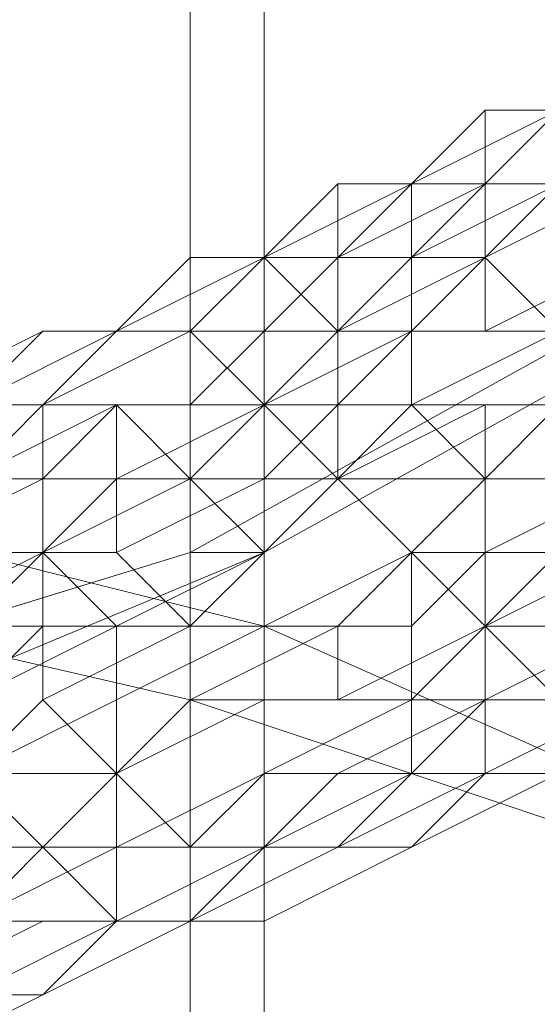
# Model space of a CAD drawing. Units: millimetres. Extents: x -15288 to -8784, y -20417 to -9146.
# Drawn here: x -11101 to -11072, y -17445 to -17391 of the extents above; entities that cross this region are included whole.
import ezdxf

# ---------------------------------------------------------------- set-up
doc = ezdxf.new("R2010")
doc.units = ezdxf.units.MM
doc.layers.add('МАФЫ НАШИ', color=250, linetype='Continuous', lineweight=25)

# ---------------------------------------------------------------- blocks, each defined once
blk = doc.blocks.new('нг8щщ87')
at = {"layer": 'МАФЫ НАШИ', "color": 7, "lineweight": 13}
for points in [[(-11143.859, -17271.173), (-11143.859, -17416.386), (-11091.421, -17428.487), (-11091.421, -17287.308)], [(-11055.118, -17307.476), (-11055.118, -17440.588), (-11091.421, -17428.487), (-11091.421, -17287.308)], [(-11143.859, -17271.173), (-11143.859, -17416.386), (-11091.421, -17428.487), (-11091.421, -17287.308)], [(-11055.118, -17307.476), (-11055.118, -17440.588), (-11091.421, -17428.487), (-11091.421, -17287.308)], [(-11091.421, -17327.645), (-11091.421, -17420.42), (-11143.859, -17436.555), (-11143.859, -17351.847), (-11200.331, -17372.015), (-11200.331, -17452.689), (-11268.904, -17464.79), (-11268.904, -17384.117), (-11341.51, -17392.184), (-11341.51, -17468.824), (-11418.15, -17472.858), (-11418.15, -17396.218), (-11494.79, -17392.184), (-11494.79, -17468.824), (-11567.397, -17464.79), (-11567.397, -17384.117), (-11635.97, -17372.015), (-11635.97, -17452.689), (-11696.475, -17436.555), (-11696.475, -17351.847)], [(-11091.421, -17327.645), (-11091.421, -17420.42), (-11055.118, -17400.251), (-11043.017, -17388.15), (-11038.983, -17376.049), (-11034.949, -17355.881), (-11030.916, -17372.015), (-11026.882, -17355.881), (-11026.882, -17238.904)], [(-11091.421, -17327.645), (-11091.421, -17420.42), (-11143.859, -17436.555), (-11143.859, -17351.847), (-11200.331, -17372.015), (-11200.331, -17452.689), (-11268.904, -17464.79), (-11268.904, -17384.117), (-11341.51, -17392.184), (-11341.51, -17468.824), (-11418.15, -17472.858), (-11418.15, -17396.218), (-11494.79, -17392.184), (-11494.79, -17468.824), (-11567.397, -17464.79), (-11567.397, -17384.117), (-11635.97, -17372.015), (-11635.97, -17452.689), (-11696.475, -17436.555), (-11696.475, -17351.847)], [(-11091.421, -17327.645), (-11091.421, -17420.42), (-11055.118, -17400.251), (-11043.017, -17388.15), (-11038.983, -17376.049), (-11034.949, -17355.881), (-11030.916, -17372.015), (-11026.882, -17355.881), (-11026.882, -17238.904)], [(-11200.331, -17404.285), (-11143.859, -17416.386), (-11143.859, -17565.633), (-11091.421, -17569.666), (-11091.421, -17428.487), (-11055.118, -17440.588), (-11055.118, -17577.734), (-11034.949, -17585.801), (-11034.949, -17456.723), (-11026.882, -17472.858), (-11026.882, -17593.869), (-11034.949, -17601.936), (-11034.949, -17488.993), (-11026.882, -17472.858), (-11026.882, -17593.869), (-11034.949, -17585.801), (-11034.949, -17456.723), (-11055.118, -17440.588), (-11055.118, -17577.734), (-11091.421, -17569.666), (-11091.421, -17428.487), (-11143.859, -17416.386), (-11143.859, -17565.633), (-11200.331, -17557.565)], [(-11200.331, -17404.285), (-11143.859, -17416.386), (-11143.859, -17565.633), (-11091.421, -17569.666), (-11091.421, -17428.487), (-11055.118, -17440.588), (-11055.118, -17577.734), (-11034.949, -17585.801), (-11034.949, -17456.723), (-11026.882, -17472.858), (-11026.882, -17593.869), (-11034.949, -17601.936), (-11034.949, -17488.993), (-11026.882, -17472.858), (-11026.882, -17593.869), (-11034.949, -17585.801), (-11034.949, -17456.723), (-11055.118, -17440.588), (-11055.118, -17577.734), (-11091.421, -17569.666), (-11091.421, -17428.487), (-11143.859, -17416.386), (-11143.859, -17565.633), (-11200.331, -17557.565)]]:
    blk.add_lwpolyline(points, dxfattribs=at)
for points in [[(-11087.387, -17287.308), (-11087.387, -17424.453), (-11135.792, -17412.352), (-11135.792, -17267.139)], [(-11087.387, -17287.308), (-11087.387, -17424.453), (-11135.792, -17412.352), (-11135.792, -17267.139)], [(-11051.084, -17307.476), (-11051.084, -17440.588), (-11087.387, -17424.453), (-11087.387, -17287.308)], [(-11051.084, -17307.476), (-11051.084, -17440.588), (-11087.387, -17424.453), (-11087.387, -17287.308)], [(-11087.387, -17327.645), (-11087.387, -17420.42), (-11051.084, -17400.251), (-11051.084, -17299.409)], [(-11087.387, -17327.645), (-11087.387, -17420.42), (-11051.084, -17400.251), (-11051.084, -17299.409)], [(-11135.792, -17351.847), (-11135.792, -17440.588), (-11087.387, -17420.42), (-11087.387, -17327.645)], [(-11135.792, -17351.847), (-11135.792, -17440.588), (-11087.387, -17420.42), (-11087.387, -17327.645)], [(-11071.253, -17396.218), (-11075.286, -17396.218), (-11071.253, -17396.218), (-11067.219, -17392.184), (-11071.253, -17396.218), (-11075.286, -17400.251), (-11075.286, -17396.218)], [(-11071.253, -17396.218), (-11075.286, -17396.218), (-11071.253, -17396.218), (-11067.219, -17392.184), (-11071.253, -17396.218), (-11075.286, -17400.251), (-11075.286, -17396.218)], [(-11079.32, -17400.251), (-11083.354, -17400.251), (-11079.32, -17400.251), (-11075.286, -17396.218), (-11079.32, -17400.251), (-11083.354, -17404.285), (-11083.354, -17400.251)], [(-11075.286, -17400.251), (-11083.354, -17404.285), (-11079.32, -17400.251), (-11075.286, -17396.218)], [(-11079.32, -17400.251), (-11083.354, -17400.251), (-11079.32, -17400.251), (-11075.286, -17396.218), (-11079.32, -17400.251), (-11083.354, -17404.285), (-11083.354, -17400.251)], [(-11075.286, -17400.251), (-11083.354, -17404.285), (-11079.32, -17400.251), (-11075.286, -17396.218)], [(-11071.253, -17396.218), (-11075.286, -17400.251), (-11071.253, -17400.251), (-11067.219, -17396.218), (-11071.253, -17396.218), (-11079.32, -17400.251), (-11075.286, -17400.251)], [(-11075.286, -17396.218), (-11079.32, -17400.251), (-11071.253, -17396.218)], [(-11071.253, -17396.218), (-11075.286, -17396.218), (-11071.253, -17396.218), (-11067.219, -17396.218), (-11071.253, -17396.218), (-11079.32, -17400.251), (-11075.286, -17396.218)], [(-11075.286, -17396.218), (-11079.32, -17400.251), (-11071.253, -17396.218)], [(-11071.253, -17400.251), (-11079.32, -17400.251), (-11075.286, -17400.251), (-11071.253, -17396.218)], [(-11071.253, -17396.218), (-11075.286, -17400.251), (-11071.253, -17400.251), (-11067.219, -17396.218), (-11071.253, -17396.218), (-11079.32, -17400.251), (-11075.286, -17400.251)], [(-11075.286, -17396.218), (-11079.32, -17400.251), (-11071.253, -17396.218)], [(-11071.253, -17396.218), (-11075.286, -17396.218), (-11071.253, -17396.218), (-11067.219, -17396.218), (-11071.253, -17396.218), (-11079.32, -17400.251), (-11075.286, -17396.218)], [(-11075.286, -17396.218), (-11079.32, -17400.251), (-11071.253, -17396.218)], [(-11071.253, -17400.251), (-11079.32, -17400.251), (-11075.286, -17400.251), (-11071.253, -17396.218)], [(-11067.219, -17400.251), (-11075.286, -17400.251), (-11071.253, -17400.251), (-11067.219, -17396.218), (-11067.219, -17400.251), (-11075.286, -17404.285), (-11075.286, -17400.251)], [(-11067.219, -17400.251), (-11075.286, -17400.251), (-11071.253, -17400.251), (-11067.219, -17396.218), (-11067.219, -17400.251), (-11075.286, -17404.285), (-11075.286, -17400.251)], [(-11091.421, -17420.42), (-11055.118, -17400.251), (-11051.084, -17400.251), (-11087.387, -17420.42)], [(-11091.421, -17420.42), (-11055.118, -17400.251), (-11051.084, -17400.251), (-11087.387, -17420.42)], [(-11083.354, -17404.285), (-11091.421, -17404.285), (-11087.387, -17404.285), (-11083.354, -17400.251)], [(-11083.354, -17404.285), (-11091.421, -17404.285), (-11087.387, -17404.285), (-11083.354, -17400.251)], [(-11079.32, -17400.251), (-11083.354, -17404.285), (-11079.32, -17404.285), (-11075.286, -17400.251), (-11079.32, -17400.251), (-11087.387, -17404.285), (-11083.354, -17404.285)], [(-11083.354, -17400.251), (-11087.387, -17404.285), (-11079.32, -17400.251)], [(-11083.354, -17404.285), (-11087.387, -17404.285), (-11083.354, -17404.285), (-11079.32, -17400.251), (-11083.354, -17404.285), (-11087.387, -17408.319), (-11087.387, -17404.285)], [(-11079.32, -17400.251), (-11083.354, -17404.285), (-11079.32, -17404.285), (-11075.286, -17400.251), (-11079.32, -17400.251), (-11087.387, -17404.285), (-11083.354, -17404.285)], [(-11083.354, -17400.251), (-11087.387, -17404.285), (-11079.32, -17400.251)], [(-11083.354, -17404.285), (-11087.387, -17404.285), (-11083.354, -17404.285), (-11079.32, -17400.251), (-11083.354, -17404.285), (-11087.387, -17408.319), (-11087.387, -17404.285)], [(-11079.32, -17400.251), (-11083.354, -17404.285), (-11075.286, -17400.251)], [(-11079.32, -17404.285), (-11083.354, -17408.319), (-11083.354, -17404.285), (-11079.32, -17400.251)], [(-11079.32, -17400.251), (-11083.354, -17404.285), (-11075.286, -17400.251)], [(-11079.32, -17404.285), (-11083.354, -17408.319), (-11083.354, -17404.285), (-11079.32, -17400.251)], [(-11071.253, -17400.251), (-11075.286, -17404.285), (-11075.286, -17408.319), (-11067.219, -17404.285), (-11071.253, -17400.251), (-11079.32, -17404.285), (-11075.286, -17404.285)], [(-11075.286, -17400.251), (-11079.32, -17404.285), (-11071.253, -17400.251)], [(-11075.286, -17400.251), (-11079.32, -17404.285), (-11079.32, -17400.251), (-11071.253, -17400.251)], [(-11075.286, -17404.285), (-11079.32, -17408.319), (-11079.32, -17404.285), (-11075.286, -17400.251)], [(-11071.253, -17400.251), (-11075.286, -17404.285), (-11075.286, -17408.319), (-11067.219, -17404.285), (-11071.253, -17400.251), (-11079.32, -17404.285), (-11075.286, -17404.285)], [(-11075.286, -17400.251), (-11079.32, -17404.285), (-11071.253, -17400.251)], [(-11075.286, -17400.251), (-11079.32, -17404.285), (-11079.32, -17400.251), (-11071.253, -17400.251)], [(-11075.286, -17404.285), (-11079.32, -17408.319), (-11079.32, -17404.285), (-11075.286, -17400.251)], [(-11067.219, -17404.285), (-11071.253, -17408.319), (-11075.286, -17404.285), (-11067.219, -17400.251)], [(-11067.219, -17404.285), (-11071.253, -17408.319), (-11075.286, -17404.285), (-11067.219, -17400.251)], [(-11091.421, -17408.319), (-11099.489, -17408.319), (-11095.455, -17408.319), (-11091.421, -17404.285)], [(-11091.421, -17408.319), (-11099.489, -17412.352), (-11095.455, -17408.319), (-11091.421, -17404.285)], [(-11091.421, -17408.319), (-11099.489, -17408.319), (-11095.455, -17408.319), (-11091.421, -17404.285)], [(-11091.421, -17408.319), (-11099.489, -17412.352), (-11095.455, -17408.319), (-11091.421, -17404.285)], [(-11087.387, -17404.285), (-11095.455, -17408.319), (-11091.421, -17408.319), (-11083.354, -17408.319)], [(-11091.421, -17404.285), (-11095.455, -17408.319), (-11087.387, -17404.285)], [(-11087.387, -17404.285), (-11091.421, -17408.319), (-11091.421, -17404.285), (-11083.354, -17404.285), (-11087.387, -17404.285), (-11095.455, -17408.319), (-11091.421, -17408.319)], [(-11091.421, -17404.285), (-11095.455, -17408.319), (-11087.387, -17404.285)], [(-11087.387, -17404.285), (-11095.455, -17408.319), (-11091.421, -17408.319), (-11083.354, -17408.319)], [(-11091.421, -17404.285), (-11095.455, -17408.319), (-11087.387, -17404.285)], [(-11087.387, -17404.285), (-11091.421, -17408.319), (-11091.421, -17404.285), (-11083.354, -17404.285), (-11087.387, -17404.285), (-11095.455, -17408.319), (-11091.421, -17408.319)], [(-11091.421, -17404.285), (-11095.455, -17408.319), (-11087.387, -17404.285)], [(-11083.354, -17404.285), (-11091.421, -17404.285), (-11087.387, -17404.285), (-11079.32, -17404.285)], [(-11087.387, -17404.285), (-11091.421, -17408.319), (-11091.421, -17404.285), (-11083.354, -17404.285)], [(-11087.387, -17408.319), (-11091.421, -17412.352), (-11091.421, -17408.319), (-11087.387, -17404.285)], [(-11083.354, -17404.285), (-11091.421, -17404.285), (-11087.387, -17404.285), (-11079.32, -17404.285)], [(-11087.387, -17404.285), (-11091.421, -17408.319), (-11091.421, -17404.285), (-11083.354, -17404.285)], [(-11087.387, -17408.319), (-11091.421, -17412.352), (-11091.421, -17408.319), (-11087.387, -17404.285)], [(-11079.32, -17404.285), (-11083.354, -17408.319), (-11075.286, -17404.285), (-11079.32, -17404.285), (-11087.387, -17404.285), (-11083.354, -17408.319)], [(-11083.354, -17408.319), (-11087.387, -17412.352), (-11087.387, -17408.319), (-11083.354, -17404.285)], [(-11079.32, -17404.285), (-11083.354, -17408.319), (-11075.286, -17404.285), (-11079.32, -17404.285), (-11087.387, -17404.285), (-11083.354, -17408.319)], [(-11083.354, -17408.319), (-11087.387, -17412.352), (-11087.387, -17408.319), (-11083.354, -17404.285)], [(-11075.286, -17404.285), (-11083.354, -17408.319), (-11079.32, -17408.319), (-11075.286, -17408.319)], [(-11079.32, -17408.319), (-11083.354, -17412.352), (-11083.354, -17408.319), (-11079.32, -17404.285)], [(-11075.286, -17404.285), (-11083.354, -17408.319), (-11079.32, -17408.319), (-11075.286, -17408.319)], [(-11079.32, -17408.319), (-11083.354, -17412.352), (-11083.354, -17408.319), (-11079.32, -17404.285)], [(-11071.253, -17408.319), (-11079.32, -17412.352), (-11079.32, -17408.319), (-11075.286, -17404.285)], [(-11071.253, -17408.319), (-11079.32, -17412.352), (-11079.32, -17408.319), (-11075.286, -17404.285)], [(-11067.219, -17404.285), (-11071.253, -17408.319), (-11071.253, -17412.352), (-11063.185, -17408.319), (-11067.219, -17404.285), (-11075.286, -17408.319), (-11071.253, -17408.319)], [(-11067.219, -17404.285), (-11071.253, -17408.319), (-11071.253, -17412.352), (-11063.185, -17408.319), (-11067.219, -17404.285), (-11075.286, -17408.319), (-11071.253, -17408.319)], [(-11103.522, -17412.352), (-11107.556, -17416.386), (-11107.556, -17412.352), (-11099.489, -17408.319), (-11103.522, -17412.352), (-11111.59, -17416.386), (-11107.556, -17416.386)], [(-11103.522, -17412.352), (-11107.556, -17416.386), (-11107.556, -17412.352), (-11099.489, -17408.319), (-11103.522, -17412.352), (-11111.59, -17416.386), (-11107.556, -17416.386)], [(-11099.489, -17408.319), (-11103.522, -17412.352), (-11095.455, -17408.319), (-11099.489, -17408.319), (-11107.556, -17412.352), (-11103.522, -17412.352)], [(-11099.489, -17408.319), (-11103.522, -17412.352), (-11095.455, -17408.319), (-11099.489, -17408.319), (-11107.556, -17412.352), (-11103.522, -17412.352)], [(-11095.455, -17408.319), (-11099.489, -17412.352), (-11091.421, -17408.319), (-11095.455, -17408.319), (-11103.522, -17412.352), (-11099.489, -17412.352)], [(-11095.455, -17408.319), (-11099.489, -17408.319), (-11091.421, -17408.319), (-11095.455, -17408.319), (-11103.522, -17412.352), (-11099.489, -17408.319)], [(-11099.489, -17412.352), (-11103.522, -17412.352), (-11095.455, -17408.319), (-11099.489, -17412.352), (-11103.522, -17416.386), (-11103.522, -17412.352)], [(-11095.455, -17408.319), (-11099.489, -17412.352), (-11091.421, -17408.319), (-11095.455, -17408.319), (-11103.522, -17412.352), (-11099.489, -17412.352)], [(-11095.455, -17408.319), (-11099.489, -17408.319), (-11091.421, -17408.319), (-11095.455, -17408.319), (-11103.522, -17412.352), (-11099.489, -17408.319)], [(-11099.489, -17412.352), (-11103.522, -17412.352), (-11095.455, -17408.319), (-11099.489, -17412.352), (-11103.522, -17416.386), (-11103.522, -17412.352)], [(-11091.421, -17408.319), (-11099.489, -17412.352), (-11095.455, -17412.352), (-11087.387, -17412.352)], [(-11091.421, -17412.352), (-11099.489, -17412.352), (-11091.421, -17408.319)], [(-11091.421, -17408.319), (-11099.489, -17412.352), (-11095.455, -17412.352), (-11087.387, -17412.352)], [(-11091.421, -17412.352), (-11099.489, -17412.352), (-11091.421, -17408.319)], [(-11087.387, -17412.352), (-11095.455, -17412.352), (-11091.421, -17412.352), (-11087.387, -17408.319), (-11087.387, -17412.352), (-11095.455, -17416.386), (-11095.455, -17412.352)], [(-11087.387, -17412.352), (-11095.455, -17412.352), (-11091.421, -17412.352), (-11087.387, -17408.319), (-11087.387, -17412.352), (-11095.455, -17416.386), (-11095.455, -17412.352)], [(-11083.354, -17408.319), (-11087.387, -17412.352), (-11079.32, -17408.319), (-11083.354, -17408.319), (-11091.421, -17408.319), (-11087.387, -17412.352)], [(-11083.354, -17408.319), (-11087.387, -17412.352), (-11079.32, -17408.319), (-11083.354, -17408.319), (-11091.421, -17408.319), (-11087.387, -17412.352)], [(-11079.32, -17408.319), (-11087.387, -17412.352), (-11083.354, -17416.386), (-11079.32, -17412.352)], [(-11083.354, -17412.352), (-11087.387, -17412.352), (-11083.354, -17408.319), (-11083.354, -17412.352), (-11087.387, -17416.386), (-11087.387, -17412.352)], [(-11079.32, -17408.319), (-11087.387, -17412.352), (-11083.354, -17416.386), (-11079.32, -17412.352)], [(-11083.354, -17412.352), (-11087.387, -17412.352), (-11083.354, -17408.319), (-11083.354, -17412.352), (-11087.387, -17416.386), (-11087.387, -17412.352)], [(-11079.32, -17412.352), (-11083.354, -17412.352), (-11079.32, -17408.319)], [(-11079.32, -17412.352), (-11083.354, -17412.352), (-11079.32, -17408.319)], [(-11071.253, -17408.319), (-11079.32, -17412.352), (-11075.286, -17416.386), (-11071.253, -17412.352)], [(-11075.286, -17408.319), (-11079.32, -17408.319), (-11079.32, -17412.352), (-11071.253, -17408.319)], [(-11071.253, -17412.352), (-11075.286, -17412.352), (-11079.32, -17412.352), (-11071.253, -17408.319), (-11071.253, -17412.352), (-11075.286, -17416.386), (-11075.286, -17412.352)], [(-11071.253, -17408.319), (-11079.32, -17412.352), (-11075.286, -17416.386), (-11071.253, -17412.352)], [(-11075.286, -17408.319), (-11079.32, -17408.319), (-11079.32, -17412.352), (-11071.253, -17408.319)], [(-11071.253, -17412.352), (-11075.286, -17412.352), (-11079.32, -17412.352), (-11071.253, -17408.319), (-11071.253, -17412.352), (-11075.286, -17416.386), (-11075.286, -17412.352)], [(-11087.387, -17424.453), (-11087.387, -17569.666), (-11135.792, -17565.633), (-11135.792, -17412.352)], [(-11087.387, -17424.453), (-11087.387, -17569.666), (-11135.792, -17565.633), (-11135.792, -17412.352)], [(-11103.522, -17412.352), (-11107.556, -17412.352), (-11099.489, -17412.352), (-11103.522, -17412.352), (-11111.59, -17416.386), (-11107.556, -17412.352)], [(-11103.522, -17412.352), (-11107.556, -17412.352), (-11099.489, -17412.352), (-11103.522, -17412.352), (-11111.59, -17416.386), (-11107.556, -17412.352)], [(-11099.489, -17412.352), (-11103.522, -17416.386), (-11095.455, -17412.352), (-11099.489, -17412.352), (-11107.556, -17412.352), (-11103.522, -17416.386)], [(-11099.489, -17416.386), (-11107.556, -17420.42), (-11103.522, -17416.386), (-11099.489, -17412.352)], [(-11099.489, -17412.352), (-11103.522, -17416.386), (-11095.455, -17412.352), (-11099.489, -17412.352), (-11107.556, -17412.352), (-11103.522, -17416.386)], [(-11099.489, -17416.386), (-11107.556, -17420.42), (-11103.522, -17416.386), (-11099.489, -17412.352)], [(-11095.455, -17412.352), (-11103.522, -17416.386), (-11099.489, -17416.386), (-11091.421, -17416.386)], [(-11095.455, -17412.352), (-11103.522, -17416.386), (-11099.489, -17416.386), (-11091.421, -17416.386)], [(-11095.455, -17412.352), (-11099.489, -17416.386), (-11099.489, -17412.352), (-11091.421, -17412.352)], [(-11095.455, -17416.386), (-11099.489, -17420.42), (-11099.489, -17416.386), (-11095.455, -17412.352)], [(-11095.455, -17412.352), (-11099.489, -17416.386), (-11099.489, -17412.352), (-11091.421, -17412.352)], [(-11095.455, -17416.386), (-11099.489, -17420.42), (-11099.489, -17416.386), (-11095.455, -17412.352)], [(-11087.387, -17412.352), (-11091.421, -17416.386), (-11083.354, -17416.386), (-11087.387, -17412.352), (-11095.455, -17412.352), (-11091.421, -17416.386)], [(-11087.387, -17416.386), (-11095.455, -17420.42), (-11095.455, -17416.386), (-11087.387, -17412.352)], [(-11087.387, -17412.352), (-11091.421, -17416.386), (-11083.354, -17416.386), (-11087.387, -17412.352), (-11095.455, -17412.352), (-11091.421, -17416.386)], [(-11087.387, -17416.386), (-11095.455, -17420.42), (-11095.455, -17416.386), (-11087.387, -17412.352)], [(-11083.354, -17416.386), (-11087.387, -17420.42), (-11087.387, -17416.386), (-11083.354, -17412.352)], [(-11083.354, -17416.386), (-11087.387, -17420.42), (-11087.387, -17416.386), (-11083.354, -17412.352)], [(-11079.32, -17412.352), (-11083.354, -17416.386), (-11075.286, -17416.386)], [(-11075.286, -17412.352), (-11083.354, -17416.386), (-11083.354, -17412.352), (-11079.32, -17412.352)], [(-11075.286, -17416.386), (-11079.32, -17420.42), (-11083.354, -17416.386), (-11075.286, -17412.352)], [(-11079.32, -17412.352), (-11083.354, -17416.386), (-11075.286, -17416.386)], [(-11075.286, -17412.352), (-11083.354, -17416.386), (-11083.354, -17412.352), (-11079.32, -17412.352)], [(-11075.286, -17416.386), (-11079.32, -17420.42), (-11083.354, -17416.386), (-11075.286, -17412.352)], [(-11071.253, -17412.352), (-11075.286, -17416.386), (-11067.219, -17416.386)], [(-11067.219, -17416.386), (-11075.286, -17420.42), (-11075.286, -17416.386), (-11071.253, -17412.352)], [(-11071.253, -17412.352), (-11075.286, -17416.386), (-11067.219, -17416.386)], [(-11067.219, -17416.386), (-11075.286, -17420.42), (-11075.286, -17416.386), (-11071.253, -17412.352)], [(-11103.522, -17416.386), (-11107.556, -17420.42), (-11099.489, -17416.386), (-11103.522, -17416.386), (-11111.59, -17416.386), (-11107.556, -17420.42)], [(-11103.522, -17416.386), (-11107.556, -17420.42), (-11099.489, -17416.386), (-11103.522, -17416.386), (-11111.59, -17416.386), (-11107.556, -17420.42)], [(-11099.489, -17416.386), (-11107.556, -17420.42), (-11103.522, -17424.453), (-11099.489, -17420.42)], [(-11099.489, -17420.42), (-11107.556, -17420.42), (-11099.489, -17416.386), (-11099.489, -17420.42), (-11107.556, -17424.453), (-11107.556, -17420.42)], [(-11099.489, -17416.386), (-11107.556, -17420.42), (-11103.522, -17424.453), (-11099.489, -17420.42)], [(-11099.489, -17420.42), (-11107.556, -17420.42), (-11099.489, -17416.386), (-11099.489, -17420.42), (-11107.556, -17424.453), (-11107.556, -17420.42)], [(-11091.421, -17416.386), (-11099.489, -17420.42), (-11095.455, -17424.453), (-11087.387, -17420.42), (-11091.421, -17416.386), (-11099.489, -17416.386), (-11099.489, -17420.42)], [(-11095.455, -17420.42), (-11099.489, -17420.42), (-11095.455, -17416.386)], [(-11091.421, -17416.386), (-11099.489, -17420.42), (-11095.455, -17424.453), (-11087.387, -17420.42), (-11091.421, -17416.386), (-11099.489, -17416.386), (-11099.489, -17420.42)], [(-11095.455, -17420.42), (-11099.489, -17420.42), (-11095.455, -17416.386)], [(-11087.387, -17420.42), (-11091.421, -17424.453), (-11095.455, -17420.42), (-11087.387, -17416.386)], [(-11087.387, -17420.42), (-11091.421, -17424.453), (-11095.455, -17420.42), (-11087.387, -17416.386)], [(-11083.354, -17416.386), (-11087.387, -17420.42), (-11087.387, -17424.453), (-11079.32, -17420.42), (-11083.354, -17416.386), (-11091.421, -17416.386), (-11087.387, -17420.42)], [(-11083.354, -17416.386), (-11087.387, -17420.42), (-11087.387, -17424.453), (-11079.32, -17420.42), (-11083.354, -17416.386), (-11091.421, -17416.386), (-11087.387, -17420.42)], [(-11079.32, -17420.42), (-11087.387, -17424.453), (-11087.387, -17420.42), (-11083.354, -17416.386), (-11079.32, -17420.42), (-11083.354, -17424.453), (-11087.387, -17424.453)], [(-11079.32, -17420.42), (-11087.387, -17424.453), (-11087.387, -17420.42), (-11083.354, -17416.386), (-11079.32, -17420.42), (-11083.354, -17424.453), (-11087.387, -17424.453)], [(-11075.286, -17416.386), (-11079.32, -17420.42), (-11079.32, -17424.453), (-11075.286, -17420.42), (-11075.286, -17416.386), (-11083.354, -17416.386), (-11079.32, -17420.42)], [(-11075.286, -17416.386), (-11079.32, -17420.42), (-11079.32, -17424.453), (-11075.286, -17420.42), (-11075.286, -17416.386), (-11083.354, -17416.386), (-11079.32, -17420.42)], [(-11075.286, -17420.42), (-11079.32, -17420.42), (-11075.286, -17416.386)], [(-11075.286, -17420.42), (-11079.32, -17420.42), (-11075.286, -17416.386)], [(-11067.219, -17416.386), (-11075.286, -17420.42), (-11075.286, -17424.453), (-11067.219, -17420.42), (-11067.219, -17416.386), (-11075.286, -17416.386), (-11075.286, -17420.42)], [(-11067.219, -17420.42), (-11071.253, -17420.42), (-11075.286, -17420.42), (-11067.219, -17416.386)], [(-11067.219, -17416.386), (-11075.286, -17420.42), (-11075.286, -17424.453), (-11067.219, -17420.42), (-11067.219, -17416.386), (-11075.286, -17416.386), (-11075.286, -17420.42)], [(-11067.219, -17420.42), (-11071.253, -17420.42), (-11075.286, -17420.42), (-11067.219, -17416.386)], [(-11143.859, -17436.555), (-11091.421, -17420.42), (-11087.387, -17420.42), (-11135.792, -17440.588)], [(-11143.859, -17436.555), (-11091.421, -17420.42), (-11087.387, -17420.42), (-11135.792, -17440.588)], [(-11099.489, -17424.453), (-11103.522, -17428.487), (-11107.556, -17424.453), (-11099.489, -17420.42)], [(-11099.489, -17424.453), (-11103.522, -17428.487), (-11107.556, -17424.453), (-11099.489, -17420.42)], [(-11099.489, -17420.42), (-11103.522, -17424.453), (-11095.455, -17424.453)], [(-11099.489, -17420.42), (-11103.522, -17424.453), (-11095.455, -17424.453)], [(-11091.421, -17424.453), (-11099.489, -17424.453), (-11099.489, -17420.42), (-11095.455, -17420.42), (-11091.421, -17424.453), (-11099.489, -17428.487), (-11099.489, -17424.453)], [(-11091.421, -17424.453), (-11099.489, -17424.453), (-11099.489, -17420.42), (-11095.455, -17420.42), (-11091.421, -17424.453), (-11099.489, -17428.487), (-11099.489, -17424.453)], [(-11087.387, -17420.42), (-11095.455, -17424.453), (-11087.387, -17424.453)], [(-11087.387, -17420.42), (-11095.455, -17424.453), (-11087.387, -17424.453)], [(-11087.387, -17424.453), (-11091.421, -17424.453), (-11087.387, -17420.42)], [(-11087.387, -17424.453), (-11091.421, -17424.453), (-11087.387, -17420.42)], [(-11079.32, -17420.42), (-11087.387, -17424.453), (-11079.32, -17424.453)], [(-11079.32, -17420.42), (-11087.387, -17424.453), (-11079.32, -17424.453)], [(-11075.286, -17424.453), (-11083.354, -17428.487), (-11083.354, -17424.453), (-11079.32, -17420.42), (-11075.286, -17424.453), (-11079.32, -17428.487), (-11083.354, -17428.487)], [(-11075.286, -17424.453), (-11083.354, -17428.487), (-11083.354, -17424.453), (-11079.32, -17420.42), (-11075.286, -17424.453), (-11079.32, -17428.487), (-11083.354, -17428.487)], [(-11075.286, -17420.42), (-11079.32, -17424.453), (-11079.32, -17428.487), (-11075.286, -17424.453)], [(-11071.253, -17420.42), (-11075.286, -17424.453), (-11079.32, -17420.42), (-11075.286, -17420.42)], [(-11075.286, -17420.42), (-11079.32, -17424.453), (-11079.32, -17428.487), (-11075.286, -17424.453)], [(-11071.253, -17420.42), (-11075.286, -17424.453), (-11079.32, -17420.42), (-11075.286, -17420.42)], [(-11067.219, -17420.42), (-11075.286, -17424.453), (-11075.286, -17428.487), (-11067.219, -17424.453)], [(-11067.219, -17424.453), (-11075.286, -17424.453), (-11071.253, -17420.42), (-11067.219, -17424.453), (-11071.253, -17428.487), (-11075.286, -17424.453)], [(-11067.219, -17420.42), (-11075.286, -17424.453), (-11075.286, -17428.487), (-11067.219, -17424.453)], [(-11067.219, -17424.453), (-11075.286, -17424.453), (-11071.253, -17420.42), (-11067.219, -17424.453), (-11071.253, -17428.487), (-11075.286, -17424.453)], [(-11095.455, -17424.453), (-11103.522, -17428.487), (-11103.522, -17432.521), (-11095.455, -17428.487), (-11095.455, -17424.453), (-11103.522, -17424.453), (-11103.522, -17428.487)], [(-11099.489, -17428.487), (-11103.522, -17432.521), (-11103.522, -17428.487), (-11099.489, -17424.453)], [(-11095.455, -17424.453), (-11103.522, -17428.487), (-11103.522, -17432.521), (-11095.455, -17428.487), (-11095.455, -17424.453), (-11103.522, -17424.453), (-11103.522, -17428.487)], [(-11099.489, -17428.487), (-11103.522, -17432.521), (-11103.522, -17428.487), (-11099.489, -17424.453)], [(-11091.421, -17428.487), (-11095.455, -17432.521), (-11099.489, -17428.487), (-11091.421, -17424.453)], [(-11091.421, -17428.487), (-11095.455, -17432.521), (-11099.489, -17428.487), (-11091.421, -17424.453)], [(-11087.387, -17424.453), (-11095.455, -17428.487), (-11095.455, -17432.521), (-11087.387, -17428.487), (-11087.387, -17424.453), (-11095.455, -17424.453), (-11095.455, -17428.487)], [(-11087.387, -17424.453), (-11095.455, -17428.487), (-11095.455, -17432.521), (-11087.387, -17428.487), (-11087.387, -17424.453), (-11095.455, -17424.453), (-11095.455, -17428.487)], [(-11083.354, -17424.453), (-11091.421, -17428.487), (-11091.421, -17424.453), (-11087.387, -17424.453)], [(-11083.354, -17428.487), (-11087.387, -17428.487), (-11091.421, -17428.487), (-11083.354, -17424.453)], [(-11083.354, -17424.453), (-11091.421, -17428.487), (-11091.421, -17424.453), (-11087.387, -17424.453)], [(-11083.354, -17428.487), (-11087.387, -17428.487), (-11091.421, -17428.487), (-11083.354, -17424.453)], [(-11051.084, -17440.588), (-11051.084, -17577.734), (-11087.387, -17569.666), (-11087.387, -17424.453)], [(-11051.084, -17440.588), (-11051.084, -17577.734), (-11087.387, -17569.666), (-11087.387, -17424.453)], [(-11079.32, -17424.453), (-11087.387, -17424.453), (-11087.387, -17428.487), (-11079.32, -17428.487)], [(-11079.32, -17424.453), (-11087.387, -17424.453), (-11087.387, -17428.487), (-11079.32, -17428.487)], [(-11075.286, -17424.453), (-11079.32, -17428.487), (-11075.286, -17428.487)], [(-11071.253, -17428.487), (-11075.286, -17428.487), (-11079.32, -17428.487), (-11075.286, -17424.453)], [(-11075.286, -17424.453), (-11079.32, -17428.487), (-11075.286, -17428.487)], [(-11071.253, -17428.487), (-11075.286, -17428.487), (-11079.32, -17428.487), (-11075.286, -17424.453)], [(-11067.219, -17424.453), (-11075.286, -17428.487), (-11075.286, -17432.521), (-11067.219, -17428.487), (-11067.219, -17424.453), (-11075.286, -17428.487)], [(-11059.152, -17424.453), (-11067.219, -17428.487), (-11063.185, -17428.487), (-11059.152, -17424.453), (-11063.185, -17424.453), (-11067.219, -17428.487), (-11075.286, -17432.521), (-11075.286, -17428.487), (-11071.253, -17428.487), (-11067.219, -17428.487)], [(-11067.219, -17424.453), (-11075.286, -17428.487), (-11075.286, -17432.521), (-11067.219, -17428.487), (-11067.219, -17424.453), (-11075.286, -17428.487)], [(-11059.152, -17424.453), (-11067.219, -17428.487), (-11063.185, -17428.487), (-11059.152, -17424.453), (-11063.185, -17424.453), (-11067.219, -17428.487), (-11075.286, -17432.521), (-11075.286, -17428.487), (-11071.253, -17428.487), (-11067.219, -17428.487)], [(-11095.455, -17428.487), (-11103.522, -17432.521), (-11099.489, -17436.555), (-11095.455, -17432.521)], [(-11095.455, -17432.521), (-11103.522, -17432.521), (-11099.489, -17428.487), (-11095.455, -17432.521), (-11099.489, -17436.555), (-11103.522, -17432.521)], [(-11095.455, -17428.487), (-11103.522, -17432.521), (-11099.489, -17436.555), (-11095.455, -17432.521)], [(-11095.455, -17432.521), (-11103.522, -17432.521), (-11099.489, -17428.487), (-11095.455, -17432.521), (-11099.489, -17436.555), (-11103.522, -17432.521)], [(-11087.387, -17428.487), (-11095.455, -17432.521), (-11095.455, -17436.555), (-11087.387, -17432.521)], [(-11087.387, -17428.487), (-11095.455, -17432.521), (-11091.421, -17428.487)], [(-11087.387, -17432.521), (-11091.421, -17436.555), (-11095.455, -17432.521), (-11087.387, -17428.487)], [(-11087.387, -17428.487), (-11095.455, -17432.521), (-11095.455, -17436.555), (-11087.387, -17432.521)], [(-11087.387, -17428.487), (-11095.455, -17432.521), (-11091.421, -17428.487)], [(-11087.387, -17432.521), (-11091.421, -17436.555), (-11095.455, -17432.521), (-11087.387, -17428.487)], [(-11079.32, -17428.487), (-11087.387, -17432.521), (-11087.387, -17436.555), (-11079.32, -17432.521), (-11079.32, -17428.487), (-11087.387, -17428.487), (-11087.387, -17432.521)], [(-11079.32, -17428.487), (-11087.387, -17432.521), (-11087.387, -17428.487), (-11083.354, -17428.487)], [(-11075.286, -17428.487), (-11083.354, -17432.521), (-11087.387, -17432.521), (-11079.32, -17428.487)], [(-11079.32, -17428.487), (-11087.387, -17432.521), (-11087.387, -17436.555), (-11079.32, -17432.521), (-11079.32, -17428.487), (-11087.387, -17428.487), (-11087.387, -17432.521)], [(-11079.32, -17428.487), (-11087.387, -17432.521), (-11087.387, -17428.487), (-11083.354, -17428.487)], [(-11075.286, -17428.487), (-11083.354, -17432.521), (-11087.387, -17432.521), (-11079.32, -17428.487)], [(-11075.286, -17428.487), (-11079.32, -17432.521), (-11083.354, -17436.555), (-11075.286, -17432.521), (-11075.286, -17428.487), (-11079.32, -17428.487), (-11079.32, -17432.521)], [(-11075.286, -17432.521), (-11079.32, -17432.521), (-11083.354, -17432.521), (-11075.286, -17428.487)], [(-11075.286, -17428.487), (-11079.32, -17432.521), (-11083.354, -17436.555), (-11075.286, -17432.521), (-11075.286, -17428.487), (-11079.32, -17428.487), (-11079.32, -17432.521)], [(-11075.286, -17432.521), (-11079.32, -17432.521), (-11083.354, -17432.521), (-11075.286, -17428.487)], [(-11067.219, -17428.487), (-11075.286, -17432.521), (-11079.32, -17432.521), (-11071.253, -17432.521), (-11067.219, -17428.487), (-11071.253, -17432.521), (-11075.286, -17432.521)], [(-11067.219, -17428.487), (-11075.286, -17432.521), (-11079.32, -17432.521), (-11071.253, -17432.521), (-11067.219, -17428.487), (-11071.253, -17432.521), (-11075.286, -17432.521)], [(-11067.219, -17428.487), (-11075.286, -17432.521), (-11071.253, -17432.521)], [(-11063.185, -17428.487), (-11067.219, -17428.487), (-11071.253, -17432.521), (-11067.219, -17428.487), (-11071.253, -17432.521), (-11075.286, -17432.521), (-11067.219, -17428.487)], [(-11067.219, -17428.487), (-11075.286, -17432.521), (-11071.253, -17432.521)], [(-11063.185, -17428.487), (-11067.219, -17428.487), (-11071.253, -17432.521), (-11067.219, -17428.487), (-11071.253, -17432.521), (-11075.286, -17432.521), (-11067.219, -17428.487)], [(-11103.522, -17432.521), (-11107.556, -17432.521), (-11107.556, -17436.555), (-11099.489, -17436.555)], [(-11099.489, -17436.555), (-11107.556, -17436.555), (-11103.522, -17432.521), (-11099.489, -17436.555), (-11103.522, -17440.588), (-11107.556, -17436.555)], [(-11103.522, -17432.521), (-11107.556, -17432.521), (-11107.556, -17436.555), (-11099.489, -17436.555)], [(-11099.489, -17436.555), (-11107.556, -17436.555), (-11103.522, -17432.521), (-11099.489, -17436.555), (-11103.522, -17440.588), (-11107.556, -17436.555)], [(-11095.455, -17432.521), (-11099.489, -17436.555), (-11103.522, -17436.555), (-11095.455, -17436.555)], [(-11095.455, -17432.521), (-11099.489, -17436.555), (-11103.522, -17436.555), (-11095.455, -17436.555)], [(-11091.421, -17436.555), (-11099.489, -17436.555), (-11095.455, -17432.521)], [(-11091.421, -17436.555), (-11099.489, -17436.555), (-11095.455, -17432.521)], [(-11087.387, -17432.521), (-11095.455, -17436.555), (-11087.387, -17436.555)], [(-11087.387, -17432.521), (-11095.455, -17436.555), (-11087.387, -17436.555)], [(-11083.354, -17432.521), (-11087.387, -17436.555), (-11091.421, -17436.555), (-11087.387, -17432.521)], [(-11083.354, -17432.521), (-11087.387, -17436.555), (-11091.421, -17436.555), (-11087.387, -17432.521)], [(-11079.32, -17432.521), (-11087.387, -17436.555), (-11083.354, -17436.555)], [(-11075.286, -17432.521), (-11083.354, -17436.555), (-11087.387, -17436.555), (-11079.32, -17436.555), (-11075.286, -17432.521), (-11083.354, -17436.555)], [(-11079.32, -17432.521), (-11083.354, -17436.555), (-11087.387, -17436.555)], [(-11071.253, -17432.521), (-11075.286, -17432.521), (-11079.32, -17432.521), (-11087.387, -17436.555), (-11083.354, -17432.521), (-11079.32, -17432.521)], [(-11079.32, -17432.521), (-11087.387, -17436.555), (-11083.354, -17436.555)], [(-11075.286, -17432.521), (-11083.354, -17436.555), (-11087.387, -17436.555), (-11079.32, -17436.555), (-11075.286, -17432.521), (-11083.354, -17436.555)], [(-11079.32, -17432.521), (-11083.354, -17436.555), (-11087.387, -17436.555)], [(-11071.253, -17432.521), (-11075.286, -17432.521), (-11079.32, -17432.521), (-11087.387, -17436.555), (-11083.354, -17432.521), (-11079.32, -17432.521)], [(-11075.286, -17432.521), (-11079.32, -17436.555), (-11083.354, -17436.555), (-11079.32, -17432.521)], [(-11075.286, -17432.521), (-11079.32, -17436.555), (-11083.354, -17436.555), (-11079.32, -17432.521)], [(-11071.253, -17432.521), (-11079.32, -17436.555), (-11075.286, -17432.521), (-11071.253, -17432.521), (-11075.286, -17432.521), (-11079.32, -17436.555)], [(-11071.253, -17432.521), (-11079.32, -17436.555), (-11075.286, -17432.521), (-11071.253, -17432.521), (-11075.286, -17432.521), (-11079.32, -17436.555)], [(-11099.489, -17436.555), (-11107.556, -17436.555), (-11107.556, -17440.588), (-11103.522, -17436.555)], [(-11099.489, -17436.555), (-11107.556, -17436.555), (-11107.556, -17440.588), (-11103.522, -17436.555)], [(-11095.455, -17436.555), (-11103.522, -17440.588), (-11103.522, -17444.622), (-11095.455, -17440.588), (-11095.455, -17436.555), (-11103.522, -17436.555), (-11103.522, -17440.588)], [(-11095.455, -17440.588), (-11103.522, -17440.588), (-11099.489, -17436.555)], [(-11083.354, -17436.555), (-11087.387, -17436.555), (-11091.421, -17440.588), (-11099.489, -17440.588), (-11103.522, -17440.588), (-11095.455, -17440.588), (-11091.421, -17440.588)], [(-11095.455, -17436.555), (-11103.522, -17440.588), (-11103.522, -17444.622), (-11095.455, -17440.588), (-11095.455, -17436.555), (-11103.522, -17436.555), (-11103.522, -17440.588)], [(-11095.455, -17440.588), (-11103.522, -17440.588), (-11099.489, -17436.555)], [(-11083.354, -17436.555), (-11087.387, -17436.555), (-11091.421, -17440.588), (-11099.489, -17440.588), (-11103.522, -17440.588), (-11095.455, -17440.588), (-11091.421, -17440.588)], [(-11087.387, -17436.555), (-11095.455, -17440.588), (-11099.489, -17436.555), (-11091.421, -17436.555), (-11087.387, -17436.555), (-11091.421, -17440.588), (-11095.455, -17440.588)], [(-11087.387, -17436.555), (-11095.455, -17440.588), (-11099.489, -17436.555), (-11091.421, -17436.555), (-11087.387, -17436.555), (-11091.421, -17440.588), (-11095.455, -17440.588)], [(-11087.387, -17436.555), (-11095.455, -17440.588), (-11091.421, -17440.588), (-11087.387, -17436.555), (-11095.455, -17436.555), (-11095.455, -17440.588)], [(-11087.387, -17436.555), (-11091.421, -17440.588), (-11095.455, -17440.588), (-11087.387, -17440.588)], [(-11087.387, -17436.555), (-11095.455, -17440.588), (-11091.421, -17440.588), (-11087.387, -17436.555), (-11095.455, -17436.555), (-11095.455, -17440.588)], [(-11087.387, -17436.555), (-11091.421, -17440.588), (-11095.455, -17440.588), (-11087.387, -17440.588)], [(-11083.354, -17436.555), (-11091.421, -17440.588), (-11087.387, -17436.555), (-11083.354, -17436.555), (-11087.387, -17436.555), (-11091.421, -17440.588)], [(-11079.32, -17436.555), (-11087.387, -17440.588), (-11091.421, -17440.588), (-11083.354, -17436.555), (-11079.32, -17436.555), (-11087.387, -17436.555), (-11087.387, -17440.588)], [(-11083.354, -17436.555), (-11091.421, -17440.588), (-11087.387, -17436.555), (-11083.354, -17436.555), (-11087.387, -17436.555), (-11091.421, -17440.588)], [(-11079.32, -17436.555), (-11087.387, -17440.588), (-11091.421, -17440.588), (-11083.354, -17436.555), (-11079.32, -17436.555), (-11087.387, -17436.555), (-11087.387, -17440.588)], [(-11095.455, -17440.588), (-11103.522, -17444.622), (-11107.556, -17444.622), (-11099.489, -17444.622), (-11095.455, -17440.588), (-11103.522, -17444.622)], [(-11095.455, -17440.588), (-11103.522, -17444.622), (-11107.556, -17444.622), (-11099.489, -17440.588), (-11095.455, -17440.588), (-11099.489, -17444.622), (-11103.522, -17444.622)], [(-11099.489, -17440.588), (-11107.556, -17444.622), (-11103.522, -17440.588)], [(-11095.455, -17440.588), (-11103.522, -17444.622), (-11107.556, -17444.622), (-11099.489, -17444.622), (-11095.455, -17440.588), (-11103.522, -17444.622)], [(-11095.455, -17440.588), (-11103.522, -17444.622), (-11107.556, -17444.622), (-11099.489, -17440.588), (-11095.455, -17440.588), (-11099.489, -17444.622), (-11103.522, -17444.622)], [(-11099.489, -17440.588), (-11107.556, -17444.622), (-11103.522, -17440.588)], [(-11091.421, -17440.588), (-11099.489, -17444.622), (-11095.455, -17440.588), (-11091.421, -17440.588), (-11095.455, -17440.588), (-11099.489, -17444.622)], [(-11091.421, -17440.588), (-11095.455, -17440.588), (-11099.489, -17440.588)], [(-11091.421, -17440.588), (-11099.489, -17444.622), (-11095.455, -17440.588), (-11091.421, -17440.588), (-11095.455, -17440.588), (-11099.489, -17444.622)], [(-11091.421, -17440.588), (-11095.455, -17440.588), (-11099.489, -17440.588)], [(-11087.387, -17440.588), (-11095.455, -17440.588), (-11091.421, -17440.588)], [(-11087.387, -17440.588), (-11095.455, -17440.588), (-11091.421, -17440.588)], [(-11099.489, -17444.622), (-11107.556, -17448.656), (-11111.59, -17448.656), (-11103.522, -17444.622), (-11099.489, -17444.622), (-11107.556, -17444.622), (-11107.556, -17448.656)], [(-11099.489, -17444.622), (-11107.556, -17448.656), (-11111.59, -17448.656), (-11103.522, -17444.622), (-11099.489, -17444.622), (-11107.556, -17444.622), (-11107.556, -17448.656)]]:
    blk.add_lwpolyline(points, close=True, dxfattribs=at)

msp = doc.modelspace()

# ---------------------------------------------------------------- block references
at = {"layer": 'МАФЫ НАШИ'}
msp.add_blockref('нг8щщ87', (0, 0), dxfattribs=at)

doc.saveas('drawing.dxf')
